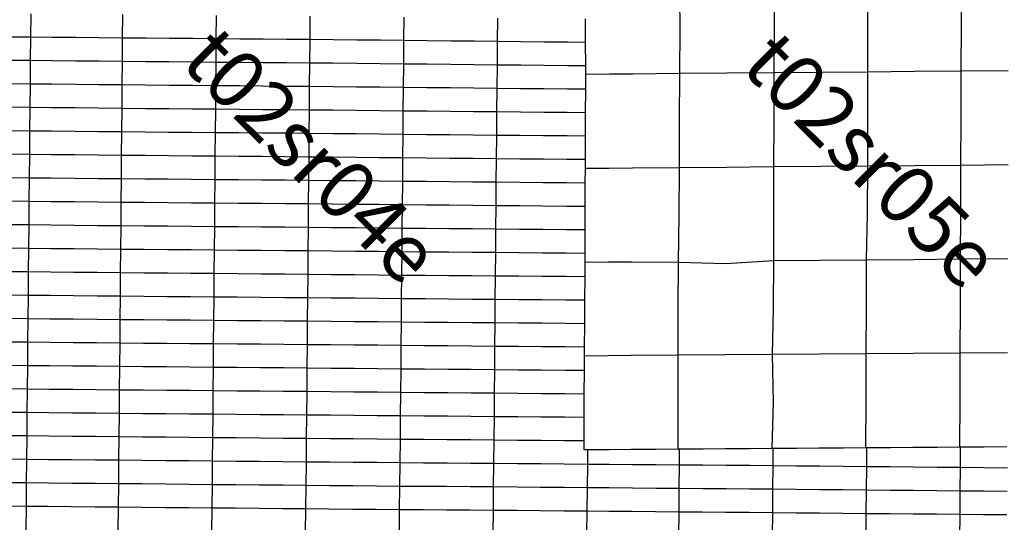
# Model space of a CAD drawing. Units: feet. Extents: x 141627 to 685587, y 1982274 to 4099668.
# Drawn here: x 407145 to 424043, y 3672743 to 3681364 of the extents above; entities that cross this region are included whole.
import ezdxf
from ezdxf.enums import TextEntityAlignment as Align

# ---------------------------------------------------------------- set-up
doc = ezdxf.new("R2010")
doc.units = ezdxf.units.FT
doc.header["$MEASUREMENT"] = 0
for name, color, linetype in [('BRASSCAP', 7, 'Continuous'), ('EDM', 3, 'Continuous'), ('STONE', 10, 'Continuous'), ('TOWNSHIP', 252, 'Continuous')]:
    doc.layers.add(name, color=color, linetype=linetype)
doc.styles.add('PartTP', font='TXT.SHX', dxfattribs={"height": 1000})

msp = doc.modelspace()

# ---------------------------------------------------------------- linework, layer by layer
at = {"layer": 'BRASSCAP'}
for p, q in [((407336.45, 3681062.91), (407340.34, 3681466.94)), ((407336.45, 3681062.91), (407340.34, 3681466.94)), ((408911.11, 3681049.8), (408914.45, 3681451.14)), ((410519.01, 3681035.81), (410522.55, 3681437.87)), ((412127.91, 3681023.11), (412131.4, 3681426.6)), ((413738.19, 3681006.39), (413741.63, 3681407.76)), ((415345.65, 3680989.18), (415349.13, 3681390.92)), ((407336.45, 3681062.91), (406934.35, 3681067.16)), ((407332.58, 3680662.66), (407336.45, 3681062.91)), ((407332.58, 3680662.66), (407336.45, 3681062.91)), ((407704, 3681059.84), (407336.45, 3681062.91)), ((408106.37, 3681056.47), (407704, 3681059.84)), ((408508.74, 3681053.13), (408106.37, 3681056.47)), ((408911.11, 3681049.8), (408508.74, 3681053.13)), ((408907.76, 3680647.54), (408911.11, 3681049.8)), ((409313.08, 3681046.28), (408911.11, 3681049.8)), ((409715.06, 3681042.78), (409313.08, 3681046.28)), ((410117.04, 3681039.29), (409715.06, 3681042.78)), ((410519.01, 3681035.81), (410117.04, 3681039.29)), ((410515.47, 3680632.86), (410519.01, 3681035.81)), ((410921.24, 3681032.61), (410519.01, 3681035.81)), ((411323.46, 3681029.43), (410921.24, 3681032.61)), ((411725.69, 3681026.26), (411323.46, 3681029.43)), ((412127.91, 3681023.11), (411725.69, 3681026.26)), ((412124.42, 3680620.18), (412127.91, 3681023.11)), ((412530.48, 3681018.91), (412127.91, 3681023.11)), ((412933.05, 3681014.72), (412530.48, 3681018.91)), ((413335.62, 3681010.54), (412933.05, 3681014.72)), ((413738.19, 3681006.39), (413335.62, 3681010.54)), ((413734.74, 3680603.47), (413738.19, 3681006.39)), ((414140.05, 3681002.07), (413738.19, 3681006.39)), ((414541.92, 3680997.75), (414140.05, 3681002.07)), ((414943.78, 3680993.46), (414541.92, 3680997.75)), ((415345.65, 3680989.18), (414943.78, 3680993.46)), ((415342.14, 3680586.02), (415345.65, 3680989.18)), ((415747.95, 3680985.3), (415345.65, 3680989.18)), ((416150.25, 3680981.44), (415747.95, 3680985.3)), ((416552.55, 3680977.59), (416150.25, 3680981.44)), ((416857.67, 3680974.69), (416552.55, 3680977.59)), ((407332.58, 3680662.66), (406930.47, 3680666.42)), ((407328.71, 3680260.67), (407332.58, 3680662.66)), ((407328.71, 3680260.67), (407332.58, 3680662.66)), ((407701.81, 3680659.09), (407332.58, 3680662.66)), ((408103.8, 3680655.22), (407701.81, 3680659.09)), ((408505.78, 3680651.37), (408103.8, 3680655.22)), ((408907.76, 3680647.54), (408505.78, 3680651.37)), ((408904.42, 3680245), (408907.76, 3680647.54)), ((409309.69, 3680643.84), (408907.76, 3680647.54)), ((409711.62, 3680640.17), (409309.69, 3680643.84)), ((410113.54, 3680636.5), (409711.62, 3680640.17)), ((410515.47, 3680632.86), (410113.54, 3680636.5)), ((410511.94, 3680231.26), (410515.47, 3680632.86)), ((410917.71, 3680629.67), (410515.47, 3680632.86)), ((411319.94, 3680626.49), (410917.71, 3680629.67)), ((411722.18, 3680623.33), (411319.94, 3680626.49)), ((412124.42, 3680620.18), (411722.18, 3680623.33)), ((412120.93, 3680218.03), (412124.42, 3680620.18)), ((412527, 3680615.98), (412124.42, 3680620.18)), ((412929.58, 3680611.79), (412527, 3680615.98)), ((413332.16, 3680607.62), (412929.58, 3680611.79)), ((413734.74, 3680603.47), (413332.16, 3680607.62)), ((413731.31, 3680201.52), (413734.74, 3680603.47)), ((414136.59, 3680599.08), (413734.74, 3680603.47)), ((414538.44, 3680594.71), (414136.59, 3680599.08)), ((414940.29, 3680590.36), (414538.44, 3680594.71)), ((415342.14, 3680586.02), (414940.29, 3680590.36)), ((415338.65, 3680184.07), (415342.14, 3680586.02)), ((415744.13, 3680582.49), (415342.14, 3680586.02)), ((416146.12, 3680578.98), (415744.13, 3680582.49)), ((416548.11, 3680575.48), (416146.12, 3680578.98)), ((416858.87, 3680572.79), (416548.11, 3680575.48)), ((407328.71, 3680260.67), (406926.59, 3680264.32)), ((407324.82, 3679857.84), (407328.71, 3680260.67)), ((407324.82, 3679857.84), (407328.71, 3680260.67)), ((407698.52, 3680256.97), (407328.71, 3680260.67)), ((408100.49, 3680252.96), (407698.52, 3680256.97)), ((408502.45, 3680248.98), (408100.49, 3680252.96)), ((408904.42, 3680245), (408502.45, 3680248.98)), ((408901.05, 3679841.3), (408904.42, 3680245)), ((409306.3, 3680241.54), (408904.42, 3680245)), ((409708.18, 3680238.1), (409306.3, 3680241.54)), ((410110.06, 3680234.67), (409708.18, 3680238.1)), ((410511.94, 3680231.26), (410110.06, 3680234.67)), ((410508.38, 3679826.98), (410511.94, 3680231.26)), ((410914.19, 3680227.93), (410511.94, 3680231.26)), ((411316.43, 3680224.61), (410914.19, 3680227.93)), ((411718.68, 3680221.31), (411316.43, 3680224.61)), ((412120.93, 3680218.03), (411718.68, 3680221.31)), ((412117.42, 3679813.63), (412120.93, 3680218.03)), ((412523.52, 3680213.88), (412120.93, 3680218.03)), ((412926.12, 3680209.74), (412523.52, 3680213.88)), ((413328.71, 3680205.62), (412926.12, 3680209.74)), ((413731.31, 3680201.52), (413328.71, 3680205.62)), ((413727.86, 3679797.9), (413731.31, 3680201.52)), ((414133.14, 3680197.13), (413731.31, 3680201.52)), ((414534.98, 3680192.76), (414133.14, 3680197.13)), ((414936.81, 3680188.41), (414534.98, 3680192.76)), ((415338.65, 3680184.07), (414936.81, 3680188.41)), ((415335.17, 3679781.81), (415338.65, 3680184.07)), ((415740.38, 3680180.34), (415338.65, 3680184.07)), ((416142.12, 3680176.63), (415740.38, 3680180.34)), ((416543.85, 3680172.93), (416142.12, 3680176.63)), ((416858.04, 3680170.01), (416543.85, 3680172.93)), ((407324.82, 3679857.84), (406922.7, 3679861.45)), ((407320.92, 3679453), (407324.82, 3679857.84)), ((407320.92, 3679453), (407324.82, 3679857.84)), ((407695.22, 3679853.92), (407324.82, 3679857.84)), ((408097.17, 3679849.7), (407695.22, 3679853.92)), ((408499.11, 3679845.49), (408097.17, 3679849.7)), ((408901.05, 3679841.3), (408499.11, 3679845.49)), ((408897.68, 3679438.16), (408901.05, 3679841.3)), ((409302.89, 3679837.69), (408901.05, 3679841.3)), ((409704.72, 3679834.11), (409302.89, 3679837.69)), ((410106.55, 3679830.54), (409704.72, 3679834.11)), ((410508.38, 3679826.98), (410106.55, 3679830.54)), ((410504.86, 3679425.04), (410508.38, 3679826.98)), ((410910.64, 3679823.62), (410508.38, 3679826.98)), ((411312.9, 3679820.27), (410910.64, 3679823.62)), ((411715.16, 3679816.94), (411312.9, 3679820.27)), ((412117.42, 3679813.63), (411715.16, 3679816.94)), ((412113.94, 3679412.27), (412117.42, 3679813.63)), ((412520.03, 3679809.67), (412117.42, 3679813.63)), ((412922.64, 3679805.73), (412520.03, 3679809.67)), ((413325.25, 3679801.81), (412922.64, 3679805.73)), ((413727.86, 3679797.9), (413325.25, 3679801.81)), ((413724.41, 3679396.21), (413727.86, 3679797.9)), ((414129.68, 3679793.85), (413727.86, 3679797.9)), ((414531.51, 3679789.82), (414129.68, 3679793.85)), ((414933.34, 3679785.81), (414531.51, 3679789.82)), ((415335.17, 3679781.81), (414933.34, 3679785.81)), ((415331.71, 3679380.18), (415335.17, 3679781.81)), ((415737.21, 3679778.28), (415335.17, 3679781.81)), ((416139.26, 3679774.77), (415737.21, 3679778.28)), ((416541.31, 3679771.27), (416139.26, 3679774.77)), ((416856.72, 3679768.57), (416541.31, 3679771.27)), ((407320.92, 3679453), (406918.8, 3679456.68)), ((407317.07, 3679051.42), (407320.92, 3679453)), ((407317.07, 3679051.42), (407320.92, 3679453)), ((407692.84, 3679449.48), (407320.92, 3679453)), ((408094.45, 3679445.69), (407692.84, 3679449.48)), ((408496.06, 3679441.91), (408094.45, 3679445.69)), ((408897.68, 3679438.16), (408496.06, 3679441.91)), ((408894.29, 3679036.1), (408897.68, 3679438.16)), ((409299.47, 3679434.85), (408897.68, 3679438.16)), ((409701.27, 3679431.57), (409299.47, 3679434.85)), ((410103.07, 3679428.3), (409701.27, 3679431.57)), ((410504.86, 3679425.04), (410103.07, 3679428.3)), ((410501.34, 3679022.26), (410504.86, 3679425.04)), ((410907.13, 3679421.82), (410504.86, 3679425.04)), ((411309.4, 3679418.62), (410907.13, 3679421.82)), ((411711.67, 3679415.44), (411309.4, 3679418.62)), ((412113.94, 3679412.27), (411711.67, 3679415.44)), ((412110.44, 3679008.67), (412113.94, 3679412.27)), ((412516.56, 3679408.23), (412113.94, 3679412.27)), ((412919.17, 3679404.2), (412516.56, 3679408.23)), ((413321.79, 3679400.2), (412919.17, 3679404.2)), ((413724.41, 3679396.21), (413321.79, 3679400.2)), ((413720.93, 3678992.43), (413724.41, 3679396.21)), ((414126.23, 3679392.18), (413724.41, 3679396.21)), ((414528.06, 3679388.16), (414126.23, 3679392.18)), ((414929.89, 3679384.16), (414528.06, 3679388.16)), ((415331.71, 3679380.18), (414929.89, 3679384.16)), ((415328.25, 3678977.74), (415331.71, 3679380.18)), ((415734.17, 3679376.58), (415331.71, 3679380.18)), ((416136.63, 3679372.99), (415734.17, 3679376.58)), ((416539.08, 3679369.42), (416136.63, 3679372.99)), ((416855.58, 3679366.63), (416539.08, 3679369.42)), ((407317.07, 3679051.42), (406914.93, 3679055)), ((407313.22, 3678648.87), (407317.07, 3679051.42)), ((407313.22, 3678648.87), (407317.07, 3679051.42)), ((407689.09, 3679047.78), (407317.07, 3679051.42)), ((408090.82, 3679043.87), (407689.09, 3679047.78)), ((408492.55, 3679039.98), (408090.82, 3679043.87)), ((408894.29, 3679036.1), (408492.55, 3679039.98)), ((408890.87, 3678633), (408894.29, 3679036.1)), ((409296.05, 3679032.62), (408894.29, 3679036.1)), ((409697.81, 3679029.15), (409296.05, 3679032.62)), ((410099.58, 3679025.69), (409697.81, 3679029.15)), ((410501.34, 3679022.26), (410099.58, 3679025.69)), ((410497.83, 3678619.41), (410501.34, 3679022.26)), ((410903.62, 3679018.84), (410501.34, 3679022.26)), ((411305.89, 3679015.43), (410903.62, 3679018.84)), ((411708.17, 3679012.04), (411305.89, 3679015.43)), ((412110.44, 3679008.67), (411708.17, 3679012.04)), ((412106.97, 3678606.09), (412110.44, 3679008.67)), ((412513.06, 3679004.59), (412110.44, 3679008.67)), ((412915.69, 3679000.52), (412513.06, 3679004.59)), ((413318.31, 3678996.46), (412915.69, 3679000.52)), ((413720.93, 3678992.43), (413318.31, 3678996.46)), ((413717.45, 3678590.16), (413720.93, 3678992.43)), ((414122.76, 3678988.73), (413720.93, 3678992.43)), ((414524.59, 3678985.05), (414122.76, 3678988.73)), ((414926.42, 3678981.39), (414524.59, 3678985.05)), ((415328.25, 3678977.74), (414926.42, 3678981.39)), ((415324.8, 3678575.84), (415328.25, 3678977.74)), ((415730.15, 3678974.22), (415328.25, 3678977.74)), ((416132.05, 3678970.71), (415730.15, 3678974.22)), ((416533.95, 3678967.22), (416132.05, 3678970.71)), ((416854.08, 3678964.45), (416533.95, 3678967.22)), ((407313.22, 3678648.87), (406911.07, 3678652.56)), ((407309.37, 3678246.38), (407313.22, 3678648.87)), ((407309.37, 3678246.38), (407313.22, 3678648.87)), ((407686.57, 3678645.09), (407313.22, 3678648.87)), ((408088, 3678641.04), (407686.57, 3678645.09)), ((408489.43, 3678637.01), (408088, 3678641.04)), ((408890.87, 3678633), (408489.43, 3678637.01)), ((408887.43, 3678230.15), (408890.87, 3678633)), ((409292.61, 3678629.58), (408890.87, 3678633)), ((409694.35, 3678626.17), (409292.61, 3678629.58)), ((410096.09, 3678622.78), (409694.35, 3678626.17)), ((410497.83, 3678619.41), (410096.09, 3678622.78)), ((410494.33, 3678216.29), (410497.83, 3678619.41)), ((410900.11, 3678616.05), (410497.83, 3678619.41)), ((411302.4, 3678612.71), (410900.11, 3678616.05)), ((411704.68, 3678609.39), (411302.4, 3678612.71)), ((412106.97, 3678606.09), (411704.68, 3678609.39)), ((412103.49, 3678204.06), (412106.97, 3678606.09)), ((412509.59, 3678602.08), (412106.97, 3678606.09)), ((412912.21, 3678598.09), (412509.59, 3678602.08)), ((413314.83, 3678594.12), (412912.21, 3678598.09)), ((413717.45, 3678590.16), (413314.83, 3678594.12)), ((413713.98, 3678188.92), (413717.45, 3678590.16)), ((414119.29, 3678586.56), (413717.45, 3678590.16)), ((414521.13, 3678582.97), (414119.29, 3678586.56)), ((414922.97, 3678579.4), (414521.13, 3678582.97)), ((415324.8, 3678575.84), (414922.97, 3678579.4)), ((415321.35, 3678172.91), (415324.8, 3678575.84)), ((415726.95, 3678572.32), (415324.8, 3678575.84)), ((416129.09, 3678568.82), (415726.95, 3678572.32)), ((416531.23, 3678565.33), (416129.09, 3678568.82)), ((416852.13, 3678562.57), (416531.23, 3678565.33)), ((407309.37, 3678246.38), (406907.21, 3678250.06)), ((407305.53, 3677842.91), (407309.37, 3678246.38)), ((407305.53, 3677842.91), (407309.37, 3678246.38)), ((407682.05, 3678242.52), (407309.37, 3678246.38)), ((408083.84, 3678238.38), (407682.05, 3678242.52)), ((408485.64, 3678234.25), (408083.84, 3678238.38)), ((408887.43, 3678230.15), (408485.64, 3678234.25)), ((408883.96, 3677826.6), (408887.43, 3678230.15)), ((409289.15, 3678226.66), (408887.43, 3678230.15)), ((409690.88, 3678223.18), (409289.15, 3678226.66)), ((410092.6, 3678219.73), (409690.88, 3678223.18)), ((410494.33, 3678216.29), (410092.6, 3678219.73)), ((410490.85, 3677813.38), (410494.33, 3678216.29)), ((410896.62, 3678213.21), (410494.33, 3678216.29)), ((411298.91, 3678210.14), (410896.62, 3678213.21)), ((411701.2, 3678207.09), (411298.91, 3678210.14)), ((412103.49, 3678204.06), (411701.2, 3678207.09)), ((412100.01, 3677800.81), (412103.49, 3678204.06)), ((412506.11, 3678200.25), (412103.49, 3678204.06)), ((412908.73, 3678196.45), (412506.11, 3678200.25)), ((413311.36, 3678192.68), (412908.73, 3678196.45)), ((413713.98, 3678188.92), (413311.36, 3678192.68)), ((413710.47, 3677785.19), (413713.98, 3678188.92)), ((414115.82, 3678184.89), (413713.98, 3678188.92)), ((414517.67, 3678180.88), (414115.82, 3678184.89)), ((414919.51, 3678176.89), (414517.67, 3678180.88)), ((415321.35, 3678172.91), (414919.51, 3678176.89)), ((415317.93, 3677771.67), (415321.35, 3678172.91)), ((415723.42, 3678169.49), (415321.35, 3678172.91)), ((416125.5, 3678166.09), (415723.42, 3678169.49)), ((416527.57, 3678162.71), (416125.5, 3678166.09)), ((416850.44, 3678159.99), (416527.57, 3678162.71)), ((407305.53, 3677842.91), (406903.35, 3677846.65)), ((407301.69, 3677439.71), (407305.53, 3677842.91)), ((407301.69, 3677439.71), (407305.53, 3677842.91)), ((407678.14, 3677839.04), (407305.53, 3677842.91)), ((408080.08, 3677834.88), (407678.14, 3677839.04)), ((408482.02, 3677830.73), (408080.08, 3677834.88)), ((408883.96, 3677826.6), (408482.02, 3677830.73)), ((408880.48, 3677424.65), (408883.96, 3677826.6)), ((409285.68, 3677823.27), (408883.96, 3677826.6)), ((409687.4, 3677819.96), (409285.68, 3677823.27)), ((410089.13, 3677816.66), (409687.4, 3677819.96)), ((410490.85, 3677813.38), (410089.13, 3677816.66)), ((410487.38, 3677411.1), (410490.85, 3677813.38)), ((410893.14, 3677810.21), (410490.85, 3677813.38)), ((411295.43, 3677807.06), (410893.14, 3677810.21)), ((411697.72, 3677803.93), (411295.43, 3677807.06)), ((412100.01, 3677800.81), (411697.72, 3677803.93)), ((412096.54, 3677397.88), (412100.01, 3677800.81)), ((412502.62, 3677796.88), (412100.01, 3677800.81)), ((412905.24, 3677792.97), (412502.62, 3677796.88)), ((413307.85, 3677789.07), (412905.24, 3677792.97)), ((413710.47, 3677785.19), (413307.85, 3677789.07)), ((413706.95, 3677382.15), (413710.47, 3677785.19)), ((414112.33, 3677781.79), (413710.47, 3677785.19)), ((414514.2, 3677778.4), (414112.33, 3677781.79)), ((414916.06, 3677775.03), (414514.2, 3677778.4)), ((415317.93, 3677771.67), (414916.06, 3677775.03)), ((415314.5, 3677368.71), (415317.93, 3677771.67)), ((415719.91, 3677768.14), (415317.93, 3677771.67)), ((416121.89, 3677764.62), (415719.91, 3677768.14)), ((416523.87, 3677761.12), (416121.89, 3677764.62)), ((416849.08, 3677758.31), (416523.87, 3677761.12)), ((407301.69, 3677439.71), (406899.49, 3677443.5)), ((407297.87, 3677037), (407301.69, 3677439.71)), ((407297.87, 3677037), (407301.69, 3677439.71)), ((407675, 3677436.13), (407301.69, 3677439.71)), ((408076.83, 3677432.29), (407675, 3677436.13)), ((408478.66, 3677428.46), (408076.83, 3677432.29)), ((408880.48, 3677424.65), (408478.66, 3677428.46)), ((408876.98, 3677021.46), (408880.48, 3677424.65)), ((409282.21, 3677421.24), (408880.48, 3677424.65)), ((409683.93, 3677417.84), (409282.21, 3677421.24)), ((410085.66, 3677414.47), (409683.93, 3677417.84)), ((410487.38, 3677411.1), (410085.66, 3677414.47)), ((410483.92, 3677008.08), (410487.38, 3677411.1)), ((410889.67, 3677407.77), (410487.38, 3677411.1)), ((411291.96, 3677404.46), (410889.67, 3677407.77)), ((411694.25, 3677401.16), (411291.96, 3677404.46)), ((412096.54, 3677397.88), (411694.25, 3677401.16)), ((412093.06, 3676994.35), (412096.54, 3677397.88)), ((412499.14, 3677393.92), (412096.54, 3677397.88)), ((412901.74, 3677389.98), (412499.14, 3677393.92)), ((413304.35, 3677386.06), (412901.74, 3677389.98)), ((413706.95, 3677382.15), (413304.35, 3677386.06)), ((413703.41, 3676977.88), (413706.95, 3677382.15)), ((414108.84, 3677378.77), (413706.95, 3677382.15)), ((414510.73, 3677375.4), (414108.84, 3677378.77)), ((414912.61, 3677372.04), (414510.73, 3677375.4)), ((415314.5, 3677368.71), (414912.61, 3677372.04)), ((415311.1, 3676967.39), (415314.5, 3677368.71)), ((415716.76, 3677365.23), (415314.5, 3677368.71)), ((416119.01, 3677361.77), (415716.76, 3677365.23)), ((416521.27, 3677358.32), (416119.01, 3677361.77)), ((416848.29, 3677355.53), (416521.27, 3677358.32)), ((407297.87, 3677037), (406895.65, 3677040.69)), ((407294.05, 3676635.69), (407297.87, 3677037)), ((407294.05, 3676635.69), (407297.87, 3677037)), ((407671.25, 3677033.31), (407297.87, 3677037)), ((408073.16, 3677029.34), (407671.25, 3677033.31)), ((408475.07, 3677025.39), (408073.16, 3677029.34)), ((408876.98, 3677021.46), (408475.07, 3677025.39)), ((408873.5, 3676620.05), (408876.98, 3677021.46)), ((409278.72, 3677018.09), (408876.98, 3677021.46)), ((409680.45, 3677014.73), (409278.72, 3677018.09)), ((410082.19, 3677011.4), (409680.45, 3677014.73)), ((410483.92, 3677008.08), (410082.19, 3677011.4)), ((410480.46, 3676606.29), (410483.92, 3677008.08)), ((410886.21, 3677004.62), (410483.92, 3677008.08)), ((411288.49, 3677001.18), (410886.21, 3677004.62)), ((411690.78, 3676997.75), (411288.49, 3677001.18)), ((412093.06, 3676994.35), (411690.78, 3676997.75)), ((412089.61, 3676592.77), (412093.06, 3676994.35)), ((412495.65, 3676990.2), (412093.06, 3676994.35)), ((412898.24, 3676986.08), (412495.65, 3676990.2)), ((413300.82, 3676981.97), (412898.24, 3676986.08)), ((413703.41, 3676977.88), (413300.82, 3676981.97)), ((413699.9, 3676577.61), (413703.41, 3676977.88)), ((414105.33, 3676975.23), (413703.41, 3676977.88)), ((414507.25, 3676972.6), (414105.33, 3676975.23)), ((414909.17, 3676969.99), (414507.25, 3676972.6)), ((415311.1, 3676967.39), (414909.17, 3676969.99)), ((415307.67, 3676563.79), (415311.1, 3676967.39)), ((415713.28, 3676964.17), (415311.1, 3676967.39)), ((416115.47, 3676960.96), (415713.28, 3676964.17)), ((416517.65, 3676957.76), (416115.47, 3676960.96)), ((416847.03, 3676955.19), (416517.65, 3676957.76)), ((407294.05, 3676635.69), (406891.82, 3676639.25)), ((407290.24, 3676232.68), (407294.05, 3676635.69)), ((407290.24, 3676232.68), (407294.05, 3676635.69)), ((407667.98, 3676631.96), (407294.05, 3676635.69)), ((408069.82, 3676627.97), (407667.98, 3676631.96)), ((408471.66, 3676624), (408069.82, 3676627.97)), ((408873.5, 3676620.05), (408471.66, 3676624)), ((408869.99, 3676218.41), (408873.5, 3676620.05)), ((409275.24, 3676616.58), (408873.5, 3676620.05)), ((409676.98, 3676613.14), (409275.24, 3676616.58)), ((410078.72, 3676609.7), (409676.98, 3676613.14)), ((410480.46, 3676606.29), (410078.72, 3676609.7)), ((410477.01, 3676204.7), (410480.46, 3676606.29)), ((410882.75, 3676602.88), (410480.46, 3676606.29)), ((411285.04, 3676599.5), (410882.75, 3676602.88)), ((411687.32, 3676596.12), (411285.04, 3676599.5)), ((412089.61, 3676592.77), (411687.32, 3676596.12)), ((412086.18, 3676191.26), (412089.61, 3676592.77)), ((412492.19, 3676588.95), (412089.61, 3676592.77)), ((412894.76, 3676585.15), (412492.19, 3676588.95)), ((413297.33, 3676581.38), (412894.76, 3676585.15)), ((413699.9, 3676577.61), (413297.33, 3676581.38)), ((413696.38, 3676176.24), (413699.9, 3676577.61)), ((414101.84, 3676574.13), (413699.9, 3676577.61)), ((414503.78, 3676570.67), (414101.84, 3676574.13)), ((414905.73, 3676567.22), (414503.78, 3676570.67)), ((415307.67, 3676563.79), (414905.73, 3676567.22)), ((415304.26, 3676162.86), (415307.67, 3676563.79)), ((415710.13, 3676560.78), (415307.67, 3676563.79)), ((416112.58, 3676557.78), (415710.13, 3676560.78)), ((416515.03, 3676554.8), (416112.58, 3676557.78)), ((416845.82, 3676552.36), (416515.03, 3676554.8)), ((407290.24, 3676232.68), (406887.99, 3676236.55)), ((407286.43, 3675830.91), (407290.24, 3676232.68)), ((407286.43, 3675830.91), (407290.24, 3676232.68)), ((407662.68, 3676229.29), (407290.24, 3676232.68)), ((408065.12, 3676225.65), (407662.68, 3676229.29)), ((408467.55, 3676222.02), (408065.12, 3676225.65)), ((408869.99, 3676218.41), (408467.55, 3676222.02)), ((408866.48, 3675816), (408869.99, 3676218.41)), ((409271.75, 3676214.96), (408869.99, 3676218.41)), ((409673.5, 3676211.52), (409271.75, 3676214.96)), ((410075.26, 3676208.1), (409673.5, 3676211.52)), ((410477.01, 3676204.7), (410075.26, 3676208.1)), ((410473.56, 3675802.8), (410477.01, 3676204.7)), ((410879.3, 3676201.31), (410477.01, 3676204.7)), ((411281.59, 3676197.94), (410879.3, 3676201.31)), ((411683.88, 3676194.59), (411281.59, 3676197.94)), ((412086.18, 3676191.26), (411683.88, 3676194.59)), ((412082.74, 3675789.4), (412086.18, 3676191.26)), ((412488.73, 3676187.48), (412086.18, 3676191.26)), ((412891.28, 3676183.71), (412488.73, 3676187.48)), ((413293.83, 3676179.96), (412891.28, 3676183.71)), ((413696.38, 3676176.24), (413293.83, 3676179.96)), ((413692.85, 3675775.34), (413696.38, 3676176.24)), ((414098.35, 3676172.87), (413696.38, 3676176.24)), ((414500.32, 3676169.51), (414098.35, 3676172.87)), ((414902.29, 3676166.18), (414500.32, 3676169.51)), ((415304.26, 3676162.86), (414902.29, 3676166.18)), ((415300.86, 3675761.3), (415304.26, 3676162.86)), ((415706.12, 3676159.57), (415304.26, 3676162.86)), ((416107.97, 3676156.3), (415706.12, 3676159.57)), ((416509.83, 3676153.05), (416107.97, 3676156.3)), ((416842.38, 3676150.37), (416509.83, 3676153.05)), ((407286.43, 3675830.91), (406884.16, 3675835.05)), ((407282.62, 3675429.55), (407286.43, 3675830.91)), ((407282.62, 3675429.55), (407286.43, 3675830.91)), ((407660.64, 3675827.36), (407286.43, 3675830.91)), ((408062.59, 3675823.55), (407660.64, 3675827.36)), ((408464.54, 3675819.77), (408062.59, 3675823.55)), ((408866.48, 3675816), (408464.54, 3675819.77)), ((408862.97, 3675415.3), (408866.48, 3675816)), ((409268.25, 3675812.68), (408866.48, 3675816)), ((409670.02, 3675809.37), (409268.25, 3675812.68)), ((410071.79, 3675806.08), (409670.02, 3675809.37)), ((410473.56, 3675802.8), (410071.79, 3675806.08)), ((410470.11, 3675400.84), (410473.56, 3675802.8)), ((410875.85, 3675799.43), (410473.56, 3675802.8)), ((411278.15, 3675796.07), (410875.85, 3675799.43)), ((411680.44, 3675792.72), (411278.15, 3675796.07)), ((412082.74, 3675789.4), (411680.44, 3675792.72)), ((412079.3, 3675387.19), (412082.74, 3675789.4)), ((412485.27, 3675785.86), (412082.74, 3675789.4)), ((412887.8, 3675782.34), (412485.27, 3675785.86)), ((413290.32, 3675778.83), (412887.8, 3675782.34)), ((413692.85, 3675775.34), (413290.32, 3675778.83)), ((413689.31, 3675372.42), (413692.85, 3675775.34)), ((414094.85, 3675771.81), (413692.85, 3675775.34)), ((414496.85, 3675768.29), (414094.85, 3675771.81)), ((414898.86, 3675764.79), (414496.85, 3675768.29)), ((415300.86, 3675761.3), (414898.86, 3675764.79)), ((415297.45, 3675357.93), (415300.86, 3675761.3)), ((415702.66, 3675757.87), (415300.86, 3675761.3)), ((416104.45, 3675754.47), (415702.66, 3675757.87)), ((416506.25, 3675751.08), (416104.45, 3675754.47)), ((416837.36, 3675748.28), (416506.25, 3675751.08)), ((407282.62, 3675429.55), (406880.34, 3675433.53)), ((407278.81, 3675027.58), (407282.62, 3675429.55)), ((407278.81, 3675027.58), (407282.62, 3675429.55)), ((407656.6, 3675426.16), (407282.62, 3675429.55)), ((408058.72, 3675422.52), (407656.6, 3675426.16)), ((408460.85, 3675418.9), (408058.72, 3675422.52)), ((408862.97, 3675415.3), (408460.85, 3675418.9)), ((408859.43, 3675012.06), (408862.97, 3675415.3)), ((409264.76, 3675411.66), (408862.97, 3675415.3)), ((409666.54, 3675408.03), (409264.76, 3675411.66)), ((410068.33, 3675404.43), (409666.54, 3675408.03)), ((410470.11, 3675400.84), (410068.33, 3675404.43)), ((410466.66, 3674997.87), (410470.11, 3675400.84)), ((410872.41, 3675397.4), (410470.11, 3675400.84)), ((411274.71, 3675393.98), (410872.41, 3675397.4)), ((411677, 3675390.58), (411274.71, 3675393.98)), ((412079.3, 3675387.19), (411677, 3675390.58)), ((412075.87, 3674984.73), (412079.3, 3675387.19)), ((412481.81, 3675383.47), (412079.3, 3675387.19)), ((412884.31, 3675379.77), (412481.81, 3675383.47)), ((413286.81, 3675376.09), (412884.31, 3675379.77)), ((413689.31, 3675372.42), (413286.81, 3675376.09)), ((413685.77, 3674969.52), (413689.31, 3675372.42)), ((414091.35, 3675368.77), (413689.31, 3675372.42)), ((414493.38, 3675365.14), (414091.35, 3675368.77)), ((414895.42, 3675361.53), (414493.38, 3675365.14)), ((415297.45, 3675357.93), (414895.42, 3675361.53)), ((415294.06, 3674955.83), (415297.45, 3675357.93)), ((415699.51, 3675354.67), (415297.45, 3675357.93)), ((416101.57, 3675351.42), (415699.51, 3675354.67)), ((416503.63, 3675348.2), (416101.57, 3675351.42)), ((416835.13, 3675345.54), (416503.63, 3675348.2)), ((407278.81, 3675027.58), (406876.52, 3675031.49)), ((407274.97, 3674624.04), (407278.81, 3675027.58)), ((407274.97, 3674624.04), (407278.81, 3675027.58)), ((407652.38, 3675023.88), (407278.81, 3675027.58)), ((408054.73, 3675019.93), (407652.38, 3675023.88)), ((408457.08, 3675015.99), (408054.73, 3675019.93)), ((408859.43, 3675012.06), (408457.08, 3675015.99)), ((408855.91, 3674609.75), (408859.43, 3675012.06)), ((409261.24, 3675008.49), (408859.43, 3675012.06)), ((409663.04, 3675004.93), (409261.24, 3675008.49)), ((410064.85, 3675001.39), (409663.04, 3675004.93)), ((410466.66, 3674997.87), (410064.85, 3675001.39)), ((410463.21, 3674596.28), (410466.66, 3674997.87)), ((410868.96, 3674994.56), (410466.66, 3674997.87)), ((411271.26, 3674991.27), (410868.96, 3674994.56)), ((411673.57, 3674987.99), (411271.26, 3674991.27)), ((412075.87, 3674984.73), (411673.57, 3674987.99)), ((412072.44, 3674582.17), (412075.87, 3674984.73)), ((412478.34, 3674980.9), (412075.87, 3674984.73)), ((412880.82, 3674977.09), (412478.34, 3674980.9)), ((413283.29, 3674973.3), (412880.82, 3674977.09)), ((413685.77, 3674969.52), (413283.29, 3674973.3)), ((413682.24, 3674568.31), (413685.77, 3674969.52)), ((414087.84, 3674966.08), (413685.77, 3674969.52)), ((414489.92, 3674962.64), (414087.84, 3674966.08)), ((414891.99, 3674959.23), (414489.92, 3674962.64)), ((415294.06, 3674955.83), (414891.99, 3674959.23)), ((415290.68, 3674553.93), (415294.06, 3674955.83)), ((415695.77, 3674952.57), (415294.06, 3674955.83)), ((416097.48, 3674949.32), (415695.77, 3674952.57)), ((416499.2, 3674946.09), (416097.48, 3674949.32)), ((416834.86, 3674943.4), (416499.2, 3674946.09)), ((407274.97, 3674624.04), (406872.68, 3674628.1)), ((407271.16, 3674223.75), (407274.97, 3674624.04)), ((407271.16, 3674223.75), (407274.97, 3674624.04)), ((407648.93, 3674620.64), (407274.97, 3674624.04)), ((408051.25, 3674616.99), (407648.93, 3674620.64)), ((408453.58, 3674613.36), (408051.25, 3674616.99)), ((408855.91, 3674609.75), (408453.58, 3674613.36)), ((408852.41, 3674208.89), (408855.91, 3674609.75)), ((409257.73, 3674606.36), (408855.91, 3674609.75)), ((409659.56, 3674602.98), (409257.73, 3674606.36)), ((410061.38, 3674599.62), (409659.56, 3674602.98)), ((410463.21, 3674596.28), (410061.38, 3674599.62)), ((410459.75, 3674194.19), (410463.21, 3674596.28)), ((410865.52, 3674592.73), (410463.21, 3674596.28)), ((411267.82, 3674589.19), (410865.52, 3674592.73)), ((411670.13, 3674585.67), (411267.82, 3674589.19)), ((412072.44, 3674582.17), (411670.13, 3674585.67)), ((412069.01, 3674179.76), (412072.44, 3674582.17)), ((412474.89, 3674578.68), (412072.44, 3674582.17)), ((412877.34, 3674575.2), (412474.89, 3674578.68)), ((413279.79, 3674571.75), (412877.34, 3674575.2)), ((413682.24, 3674568.31), (413279.79, 3674571.75)), ((413678.71, 3674165.58), (413682.24, 3674568.31)), ((414084.35, 3674564.69), (413682.24, 3674568.31)), ((414486.46, 3674561.08), (414084.35, 3674564.69)), ((414888.57, 3674557.5), (414486.46, 3674561.08)), ((415290.68, 3674553.93), (414888.57, 3674557.5)), ((415287.29, 3674151.71), (415290.68, 3674553.93)), ((415692.91, 3674550.62), (415290.68, 3674553.93)), ((416095.13, 3674547.32), (415692.91, 3674550.62)), ((416497.36, 3674544.04), (416095.13, 3674547.32)), ((416833.41, 3674541.32), (416497.36, 3674544.04)), ((407271.16, 3674223.75), (406868.86, 3674227.53)), ((407271.16, 3674223.75), (406868.86, 3674227.53)), ((407267.29, 3673820.76), (407271.16, 3674223.75)), ((407267.29, 3673820.76), (407271.16, 3674223.75)), ((407645.03, 3674220.21), (407271.16, 3674223.75)), ((407645.03, 3674220.21), (407271.16, 3674223.75)), ((408047.49, 3674216.43), (407645.03, 3674220.21)), ((408047.49, 3674216.43), (407645.03, 3674220.21)), ((408449.95, 3674212.65), (408047.49, 3674216.43)), ((408449.95, 3674212.65), (408047.49, 3674216.43)), ((408852.41, 3674208.89), (408449.95, 3674212.65)), ((408852.41, 3674208.89), (408449.95, 3674212.65)), ((408848.2, 3673806.63), (408852.41, 3674208.89)), ((409254.24, 3674205.19), (408852.41, 3674208.89)), ((409254.24, 3674205.19), (408852.41, 3674208.89)), ((409656.08, 3674201.51), (409254.24, 3674205.19)), ((409656.08, 3674201.51), (409254.24, 3674205.19)), ((410057.91, 3674197.84), (409656.08, 3674201.51)), ((410057.91, 3674197.84), (409656.08, 3674201.51)), ((410459.75, 3674194.19), (410057.91, 3674197.84)), ((410459.75, 3674194.19), (410057.91, 3674197.84)), ((410455.63, 3673791.61), (410459.75, 3674194.19)), ((410862.07, 3674190.55), (410459.75, 3674194.19)), ((410862.07, 3674190.55), (410459.75, 3674194.19)), ((411264.38, 3674186.94), (410862.07, 3674190.55)), ((411264.38, 3674186.94), (410862.07, 3674190.55)), ((411666.7, 3674183.34), (411264.38, 3674186.94)), ((411666.7, 3674183.34), (411264.38, 3674186.94)), ((412069.01, 3674179.76), (411666.7, 3674183.34)), ((412069.01, 3674179.76), (411666.7, 3674183.34)), ((412064.81, 3673777.46), (412069.01, 3674179.76)), ((412471.44, 3674176.19), (412069.01, 3674179.76)), ((412471.44, 3674176.19), (412069.01, 3674179.76)), ((412873.86, 3674172.64), (412471.44, 3674176.19)), ((412873.86, 3674172.64), (412471.44, 3674176.19)), ((413276.28, 3674169.1), (412873.86, 3674172.64)), ((413276.28, 3674169.1), (412873.86, 3674172.64)), ((413678.71, 3674165.58), (413276.28, 3674169.1)), ((413678.71, 3674165.58), (413276.28, 3674169.1)), ((413674.32, 3673762.98), (413678.71, 3674165.58)), ((414080.85, 3674162.09), (413678.71, 3674165.58)), ((414080.85, 3674162.09), (413678.71, 3674165.58)), ((414483, 3674158.61), (414080.85, 3674162.09)), ((414483, 3674158.61), (414080.85, 3674162.09)), ((414885.15, 3674155.16), (414483, 3674158.61)), ((414885.15, 3674155.16), (414483, 3674158.61)), ((415287.29, 3674151.71), (414885.15, 3674155.16)), ((415287.29, 3674151.71), (414885.15, 3674155.16)), ((415283, 3673751.36), (415287.29, 3674151.71)), ((415689.61, 3674148.28), (415287.29, 3674151.71)), ((415689.61, 3674148.28), (415287.29, 3674151.71)), ((416091.92, 3674144.87), (415689.61, 3674148.28)), ((416091.92, 3674144.87), (415689.61, 3674148.28)), ((416494.24, 3674141.47), (416091.92, 3674144.87)), ((416494.24, 3674141.47), (416091.92, 3674144.87)), ((416831.16, 3674138.63), (416494.24, 3674141.47)), ((416831.16, 3674138.63), (416494.24, 3674141.47)), ((416895.46, 3673985.91), (416830.29, 3673985.51)), ((416895.46, 3673985.91), (416830.29, 3673985.51)), ((416893.02, 3673736.53), (416895.46, 3673985.91)), ((416893.02, 3673736.53), (416895.46, 3673985.91)), ((417236.61, 3673988), (416895.46, 3673985.91)), ((417236.61, 3673988), (416895.46, 3673985.91)), ((417263.99, 3673988.17), (417236.61, 3673988)), ((417263.99, 3673988.17), (417236.61, 3673988)), ((417639.25, 3673990.49), (417263.99, 3673988.17)), ((417639.25, 3673990.49), (417263.99, 3673988.17)), ((417666.08, 3673990.65), (417639.25, 3673990.49)), ((417666.08, 3673990.65), (417639.25, 3673990.49)), ((418068.17, 3673993.16), (417666.08, 3673990.65)), ((418068.17, 3673993.16), (417666.08, 3673990.65)), ((418444.53, 3673995.52), (418068.17, 3673993.16)), ((418444.53, 3673995.52), (418068.17, 3673993.16)), ((418470.26, 3673995.68), (418444.53, 3673995.52)), ((418470.26, 3673995.68), (418444.53, 3673995.52)), ((418467.99, 3673723.22), (418470.26, 3673995.68)), ((418871.85, 3673998.21), (418470.26, 3673995.68)), ((418871.85, 3673998.21), (418470.26, 3673995.68)), ((419250.4, 3674000.61), (418871.85, 3673998.21)), ((419250.4, 3674000.61), (418871.85, 3673998.21)), ((419273.43, 3674000.75), (419250.4, 3674000.61)), ((419273.43, 3674000.75), (419250.4, 3674000.61)), ((419675.02, 3674003.78), (419273.43, 3674000.75)), ((419675.02, 3674003.78), (419273.43, 3674000.75)), ((420056.28, 3674006.67), (419675.02, 3674003.78)), ((420056.28, 3674006.67), (419675.02, 3674003.78)), ((420076.59, 3674006.83), (420056.28, 3674006.67)), ((420076.59, 3674006.83), (420056.28, 3674006.67)), ((420074.27, 3673712.23), (420076.59, 3674006.83)), ((420478.35, 3674009.89), (420076.59, 3674006.83)), ((420478.35, 3674009.89), (420076.59, 3674006.83)), ((420861.92, 3674012.84), (420478.35, 3674009.89)), ((420861.92, 3674012.84), (420478.35, 3674009.89)), ((420880.12, 3674012.98), (420861.92, 3674012.84)), ((420880.12, 3674012.98), (420861.92, 3674012.84)), ((421282.09, 3674016.08), (420880.12, 3674012.98)), ((421282.09, 3674016.08), (420880.12, 3674012.98)), ((421667.57, 3674019.07), (421282.09, 3674016.08)), ((421667.57, 3674019.07), (421282.09, 3674016.08)), ((421684.06, 3674019.2), (421667.57, 3674019.07)), ((421684.06, 3674019.2), (421667.57, 3674019.07)), ((421681.35, 3673696.47), (421684.06, 3674019.2)), ((422086.98, 3674022.34), (421684.06, 3674019.2)), ((422086.98, 3674022.34), (421684.06, 3674019.2)), ((422474.6, 3674025.38), (422086.98, 3674022.34)), ((422474.6, 3674025.38), (422086.98, 3674022.34)), ((422489.9, 3674025.5), (422474.6, 3674025.38)), ((422489.9, 3674025.5), (422474.6, 3674025.38)), ((422891.73, 3674028.67), (422489.9, 3674025.5)), ((422891.73, 3674028.67), (422489.9, 3674025.5)), ((423281.29, 3674031.76), (422891.73, 3674028.67)), ((423281.29, 3674031.76), (422891.73, 3674028.67)), ((423293.56, 3674031.85), (423281.29, 3674031.76)), ((423293.56, 3674031.85), (423281.29, 3674031.76)), ((423290.59, 3673680.46), (423293.56, 3674031.85)), ((423695.64, 3674034.82), (423293.56, 3674031.85)), ((423695.64, 3674034.82), (423293.56, 3674031.85)), ((424088.07, 3674037.73), (423695.64, 3674034.82)), ((424088.07, 3674037.73), (423695.64, 3674034.82)), ((407267.29, 3673820.76), (406864.86, 3673824.11)), ((407263.38, 3673418.23), (407267.29, 3673820.76)), ((407263.38, 3673418.23), (407267.29, 3673820.76)), ((407641.39, 3673817.4), (407267.29, 3673820.76)), ((408043.66, 3673813.79), (407641.39, 3673817.4)), ((408445.93, 3673810.2), (408043.66, 3673813.79)), ((408848.2, 3673806.63), (408445.93, 3673810.2)), ((408844.02, 3673404.3), (408848.2, 3673806.63)), ((409250.06, 3673802.85), (408848.2, 3673806.63)), ((409651.92, 3673799.09), (409250.06, 3673802.85)), ((410053.77, 3673795.34), (409651.92, 3673799.09)), ((410455.63, 3673791.61), (410053.77, 3673795.34)), ((410451.53, 3673388.71), (410455.63, 3673791.61)), ((410857.93, 3673788.05), (410455.63, 3673791.61)), ((411260.22, 3673784.5), (410857.93, 3673788.05)), ((411662.52, 3673780.97), (411260.22, 3673784.5)), ((412064.81, 3673777.46), (411662.52, 3673780.97)), ((412060.6, 3673374.43), (412064.81, 3673777.46)), ((412467.19, 3673773.82), (412064.81, 3673777.46)), ((412869.57, 3673770.19), (412467.19, 3673773.82)), ((413271.94, 3673766.58), (412869.57, 3673770.19)), ((413674.32, 3673762.98), (413271.94, 3673766.58)), ((413669.95, 3673360.07), (413674.32, 3673762.98)), ((414076.49, 3673760.05), (413674.32, 3673762.98)), ((414478.66, 3673757.14), (414076.49, 3673760.05)), ((414880.83, 3673754.24), (414478.66, 3673757.14)), ((415283, 3673751.36), (414880.83, 3673754.24)), ((415278.62, 3673349.75), (415283, 3673751.36)), ((415685.51, 3673747.62), (415283, 3673751.36)), ((416088.01, 3673743.91), (415685.51, 3673747.62)), ((416490.52, 3673740.22), (416088.01, 3673743.91)), ((416893.02, 3673736.53), (416490.52, 3673740.22)), ((416888.87, 3673334.8), (416893.02, 3673736.53)), ((416888.87, 3673334.8), (416893.02, 3673736.53)), ((417262.05, 3673733.42), (416893.02, 3673736.53)), ((417664.03, 3673730), (417262.05, 3673733.42)), ((418066.01, 3673726.6), (417664.03, 3673730)), ((418467.99, 3673723.22), (418066.01, 3673726.6)), ((418464.48, 3673321.21), (418467.99, 3673723.22)), ((418869.56, 3673720.45), (418467.99, 3673723.22)), ((419271.13, 3673717.69), (418869.56, 3673720.45)), ((419672.7, 3673714.95), (419271.13, 3673717.69)), ((420074.27, 3673712.23), (419672.7, 3673714.95)), ((420071.07, 3673309.51), (420074.27, 3673712.23)), ((420476.04, 3673708.27), (420074.27, 3673712.23)), ((420877.81, 3673704.32), (420476.04, 3673708.27)), ((421279.58, 3673700.39), (420877.81, 3673704.32)), ((421681.35, 3673696.47), (421279.58, 3673700.39)), ((421677.82, 3673293.7), (421681.35, 3673696.47)), ((422083.66, 3673692.44), (421681.35, 3673696.47)), ((422485.97, 3673688.43), (422083.66, 3673692.44)), ((422888.29, 3673684.43), (422485.97, 3673688.43)), ((423290.59, 3673680.46), (422888.29, 3673684.43)), ((423287.21, 3673278.56), (423290.59, 3673680.46)), ((423692.64, 3673676.87), (423290.59, 3673680.46)), ((424094.68, 3673673.29), (423692.64, 3673676.87)), ((407263.38, 3673418.23), (406860.86, 3673421.69)), ((407259.45, 3673015.77), (407263.38, 3673418.23)), ((407259.45, 3673015.77), (407263.38, 3673418.23)), ((407637.89, 3673414.9), (407263.38, 3673418.23)), ((408039.93, 3673411.35), (407637.89, 3673414.9)), ((408441.98, 3673407.81), (408039.93, 3673411.35)), ((408844.02, 3673404.3), (408441.98, 3673407.81)), ((408839.86, 3673001.61), (408844.02, 3673404.3)), ((409245.9, 3673400.38), (408844.02, 3673404.3)), ((409647.78, 3673396.47), (409245.9, 3673400.38)), ((410049.65, 3673392.58), (409647.78, 3673396.47)), ((410451.53, 3673388.71), (410049.65, 3673392.58)), ((410447.41, 3672986.52), (410451.53, 3673388.71)), ((410853.79, 3673385.11), (410451.53, 3673388.71)), ((411256.06, 3673381.54), (410853.79, 3673385.11)), ((411658.33, 3673377.98), (411256.06, 3673381.54)), ((412060.6, 3673374.43), (411658.33, 3673377.98)), ((412056.38, 3672972.17), (412060.6, 3673374.43)), ((412462.93, 3673370.82), (412060.6, 3673374.43)), ((412865.27, 3673367.22), (412462.93, 3673370.82)), ((413267.61, 3673363.63), (412865.27, 3673367.22)), ((413669.95, 3673360.07), (413267.61, 3673363.63)), ((413665.63, 3672958.09), (413669.95, 3673360.07)), ((414072.11, 3673357.46), (413669.95, 3673360.07)), ((414474.28, 3673354.87), (414072.11, 3673357.46)), ((414876.45, 3673352.3), (414474.28, 3673354.87)), ((415278.62, 3673349.75), (414876.45, 3673352.3)), ((415274.18, 3672947.57), (415278.62, 3673349.75)), ((415681.18, 3673345.99), (415278.62, 3673349.75)), ((416083.74, 3673342.24), (415681.18, 3673345.99)), ((416486.31, 3673338.51), (416083.74, 3673342.24)), ((416888.87, 3673334.8), (416486.31, 3673338.51)), ((416884.73, 3672932.83), (416888.87, 3673334.8)), ((416884.73, 3672932.83), (416888.87, 3673334.8)), ((417258.66, 3673331.6), (416888.87, 3673334.8)), ((417660.6, 3673328.12), (417258.66, 3673331.6)), ((418062.54, 3673324.66), (417660.6, 3673328.12)), ((418464.48, 3673321.21), (418062.54, 3673324.66)), ((418460.94, 3672919.13), (418464.48, 3673321.21)), ((418866.13, 3673318.26), (418464.48, 3673321.21)), ((419267.77, 3673315.33), (418866.13, 3673318.26)), ((419669.42, 3673312.41), (419267.77, 3673315.33)), ((420071.07, 3673309.51), (419669.42, 3673312.41)), ((420067.93, 3672906.39), (420071.07, 3673309.51)), ((420472.76, 3673305.54), (420071.07, 3673309.51)), ((420874.44, 3673301.57), (420472.76, 3673305.54)), ((421276.13, 3673297.63), (420874.44, 3673301.57)), ((421677.82, 3673293.7), (421276.13, 3673297.63)), ((421674.16, 3672890.32), (421677.82, 3673293.7)), ((422080.17, 3673289.89), (421677.82, 3673293.7)), ((422482.51, 3673286.1), (422080.17, 3673289.89)), ((422884.86, 3673282.32), (422482.51, 3673286.1)), ((423287.21, 3673278.56), (422884.86, 3673282.32)), ((423283.87, 3672876.62), (423287.21, 3673278.56)), ((423689.26, 3673275.07), (423287.21, 3673278.56)), ((424091.32, 3673271.58), (423689.26, 3673275.07)), ((407259.45, 3673015.77), (406856.84, 3673019.32)), ((407255.5, 3672613.16), (407259.45, 3673015.77)), ((407255.5, 3672613.16), (407259.45, 3673015.77)), ((407633.28, 3673012.39), (407259.45, 3673015.77)), ((408035.48, 3673008.78), (407633.28, 3673012.39)), ((408437.67, 3673005.19), (408035.48, 3673008.78)), ((408839.86, 3673001.61), (408437.67, 3673005.19)), ((408835.71, 3672598.95), (408839.86, 3673001.61)), ((409241.75, 3672997.81), (408839.86, 3673001.61)), ((409643.64, 3672994.03), (409241.75, 3672997.81)), ((410045.52, 3672990.27), (409643.64, 3672994.03)), ((410447.41, 3672986.52), (410045.52, 3672990.27)), ((410443.25, 3672584.31), (410447.41, 3672986.52)), ((410849.65, 3672982.91), (410447.41, 3672986.52)), ((411251.89, 3672979.31), (410849.65, 3672982.91)), ((411654.14, 3672975.73), (411251.89, 3672979.31)), ((412056.38, 3672972.17), (411654.14, 3672975.73)), ((412052.18, 3672569.86), (412056.38, 3672972.17)), ((412458.69, 3672968.62), (412056.38, 3672972.17)), ((412861.01, 3672965.1), (412458.69, 3672968.62)), ((413263.32, 3672961.59), (412861.01, 3672965.1)), ((413665.63, 3672958.09), (413263.32, 3672961.59)), ((413661.36, 3672556.11), (413665.63, 3672958.09)), ((414067.77, 3672955.44), (413665.63, 3672958.09)), ((414469.9, 3672952.8), (414067.77, 3672955.44)), ((414872.04, 3672950.18), (414469.9, 3672952.8)), ((415274.18, 3672947.57), (414872.04, 3672950.18)), ((415269.71, 3672545.94), (415274.18, 3672947.57)), ((415676.82, 3672943.86), (415274.18, 3672947.57)), ((416079.45, 3672940.17), (415676.82, 3672943.86)), ((416482.09, 3672936.49), (416079.45, 3672940.17)), ((416884.73, 3672932.83), (416482.09, 3672936.49)), ((416880.62, 3672531.37), (416884.73, 3672932.83)), ((416880.62, 3672531.37), (416884.73, 3672932.83)), ((417254.81, 3672929.59), (416884.73, 3672932.83)), ((417656.86, 3672926.08), (417254.81, 3672929.59)), ((418058.9, 3672922.6), (417656.86, 3672926.08)), ((418460.94, 3672919.13), (418058.9, 3672922.6)), ((418457.44, 3672517.64), (418460.94, 3672919.13)), ((418862.69, 3672915.92), (418460.94, 3672919.13)), ((419264.44, 3672912.73), (418862.69, 3672915.92)), ((419666.19, 3672909.55), (419264.44, 3672912.73)), ((420067.93, 3672906.39), (419666.19, 3672909.55)), ((420064.88, 3672505.03), (420067.93, 3672906.39)), ((420469.49, 3672902.35), (420067.93, 3672906.39)), ((420871.05, 3672898.32), (420469.49, 3672902.35)), ((421272.6, 3672894.31), (420871.05, 3672898.32)), ((421674.16, 3672890.32), (421272.6, 3672894.31)), ((421671.48, 3672490.56), (421674.16, 3672890.32)), ((422076.59, 3672886.87), (421674.16, 3672890.32)), ((422479.02, 3672883.44), (422076.59, 3672886.87)), ((422881.44, 3672880.02), (422479.02, 3672883.44)), ((423283.87, 3672876.62), (422881.44, 3672880.02)), ((423280.58, 3672475.55), (423283.87, 3672876.62)), ((423685.91, 3672873.2), (423283.87, 3672876.62)), ((424087.95, 3672869.8), (423685.91, 3672873.2))]:
    msp.add_line(p, q, dxfattribs=at)
at = {"layer": 'EDM'}
for p, q in [((416856.73, 3681227.49), (416856.21, 3681377.11)), ((416856.73, 3681227.49), (416856.21, 3681377.11)), ((416857.67, 3680974.69), (416856.73, 3681227.49)), ((416857.67, 3680974.69), (416856.73, 3681227.49)), ((416858.87, 3680572.79), (416857.67, 3680974.69)), ((416858.87, 3680572.79), (416857.67, 3680974.69)), ((416859.52, 3680424.87), (416858.87, 3680572.79)), ((416859.52, 3680424.87), (416858.87, 3680572.79)), ((416858.04, 3680170.01), (416859.52, 3680424.87)), ((416858.04, 3680170.01), (416859.52, 3680424.87)), ((416856.72, 3679768.57), (416858.04, 3680170.01)), ((416856.72, 3679768.57), (416858.04, 3680170.01)), ((416856.56, 3679619.15), (416856.72, 3679768.57)), ((416856.56, 3679619.15), (416856.72, 3679768.57)), ((416855.58, 3679366.63), (416856.56, 3679619.15)), ((416855.58, 3679366.63), (416856.56, 3679619.15)), ((416854.08, 3678964.45), (416855.58, 3679366.63)), ((416854.08, 3678964.45), (416855.58, 3679366.63)), ((416852.57, 3678811.7), (416854.08, 3678964.45)), ((416852.57, 3678811.7), (416854.08, 3678964.45)), ((416852.13, 3678562.57), (416852.57, 3678811.7)), ((416852.13, 3678562.57), (416852.57, 3678811.7)), ((416850.44, 3678159.99), (416852.13, 3678562.57)), ((416850.44, 3678159.99), (416852.13, 3678562.57)), ((416849.81, 3678004.78), (416850.44, 3678159.99)), ((416849.81, 3678004.78), (416850.44, 3678159.99)), ((416849.08, 3677758.31), (416849.81, 3678004.78)), ((416849.08, 3677758.31), (416849.81, 3678004.78)), ((416848.29, 3677355.53), (416849.08, 3677758.31)), ((416848.29, 3677355.53), (416849.08, 3677758.31)), ((416847.03, 3676955.19), (416847.74, 3677197.86)), ((416847.03, 3676955.19), (416847.74, 3677197.86)), ((416847.74, 3677197.86), (416848.29, 3677355.53)), ((416847.74, 3677197.86), (416848.29, 3677355.53)), ((416845.82, 3676552.36), (416847.03, 3676955.19)), ((416845.82, 3676552.36), (416847.03, 3676955.19)), ((416845.37, 3676392.85), (416845.82, 3676552.36)), ((416845.37, 3676392.85), (416845.82, 3676552.36)), ((416842.38, 3676150.37), (416845.37, 3676392.85)), ((416842.38, 3676150.37), (416845.37, 3676392.85)), ((416837.36, 3675748.28), (416842.38, 3676150.37)), ((416837.36, 3675748.28), (416842.38, 3676150.37)), ((416835.28, 3675595.14), (416837.36, 3675748.28)), ((416835.28, 3675595.14), (416837.36, 3675748.28)), ((416835.13, 3675345.54), (416835.28, 3675595.14)), ((416835.13, 3675345.54), (416835.28, 3675595.14)), ((416834.86, 3674943.4), (416835.13, 3675345.54)), ((416834.86, 3674943.4), (416835.13, 3675345.54)), ((416834.78, 3674791.65), (416834.86, 3674943.4)), ((416834.78, 3674791.65), (416834.86, 3674943.4)), ((416833.41, 3674541.32), (416834.78, 3674791.65)), ((416833.41, 3674541.32), (416834.78, 3674791.65)), ((416831.16, 3674138.63), (416833.41, 3674541.32)), ((416831.16, 3674138.63), (416833.41, 3674541.32)), ((416830.29, 3673985.51), (416831.16, 3674138.63)), ((416830.29, 3673985.51), (416831.16, 3674138.63))]:
    msp.add_line(p, q, dxfattribs=at)
at = {"layer": 'STONE'}
for p, q in [((423307.41, 3681288.5), (423310.07, 3682094.86)), ((418481.84, 3681209.69), (418467.82, 3682049.79)), ((420098.18, 3681261), (420102.4, 3682066.17)), ((421698.9, 3681272.31), (421698.65, 3682078.29)), ((420095.89, 3680454.02), (420098.18, 3681261)), ((421700.66, 3680466.18), (421698.9, 3681272.31)), ((423304.73, 3680480.36), (423307.41, 3681288.5)), ((418471.76, 3680440.39), (418481.84, 3681209.69)), ((417264.18, 3680428.8), (416859.52, 3680424.87)), ((417666.83, 3680432.72), (417264.18, 3680428.8)), ((418471.76, 3680440.39), (417666.83, 3680432.72)), ((418468.72, 3679631.72), (418471.76, 3680440.39)), ((419278.47, 3680447.05), (418471.76, 3680440.39)), ((420095.89, 3680454.02), (419278.47, 3680447.05)), ((420093.54, 3679648.35), (420095.89, 3680454.02)), ((420898.89, 3680458.85), (420095.89, 3680454.02)), ((421700.66, 3680466.18), (420898.89, 3680458.85)), ((421699.07, 3679660.47), (421700.66, 3680466.18)), ((422501.44, 3680473.07), (421700.66, 3680466.18)), ((423304.73, 3680480.36), (422501.44, 3680473.07)), ((423301.75, 3679672.46), (423304.73, 3680480.36)), ((424111.31, 3680487.12), (423304.73, 3680480.36)), ((418465.68, 3678823.07), (418468.72, 3679631.72)), ((420090.04, 3678840.15), (420093.54, 3679648.35)), ((421697.71, 3678854.35), (421699.07, 3679660.47)), ((423298.69, 3678866.14), (423301.75, 3679672.46)), ((417256.03, 3678814.38), (416852.57, 3678811.7)), ((417659.48, 3678817.08), (417256.03, 3678814.38)), ((418465.68, 3678823.07), (417659.48, 3678817.08)), ((418459.8, 3678012.47), (418465.68, 3678823.07)), ((419277.87, 3678831.57), (418465.68, 3678823.07)), ((420090.04, 3678840.15), (419277.87, 3678831.57)), ((420086.15, 3678033.01), (420090.04, 3678840.15)), ((420894.56, 3678843.53), (420090.04, 3678840.15)), ((421697.71, 3678854.35), (420894.56, 3678843.53)), ((421693.65, 3678042), (421697.71, 3678854.35)), ((422502.3, 3678860.39), (421697.71, 3678854.35)), ((423298.69, 3678866.14), (422502.3, 3678860.39)), ((423295.88, 3678060.24), (423298.69, 3678866.14)), ((424107.05, 3678874.44), (423298.69, 3678866.14)), ((420084.51, 3677227.05), (420086.15, 3678033.01)), ((421679.03, 3677241.85), (421693.65, 3678042)), ((423293.09, 3677254.56), (423295.88, 3678060.24)), ((418453.92, 3677201.88), (418459.8, 3678012.47)), ((417247.51, 3677202.95), (416847.74, 3677197.86)), ((417646.1, 3677208.04), (417247.51, 3677202.95)), ((418453.92, 3677201.88), (417646.1, 3677208.04)), ((418447.65, 3676415.77), (418453.92, 3677201.88)), ((419265.24, 3677175.44), (418453.92, 3677201.88)), ((420084.51, 3677227.05), (419265.24, 3677175.44)), ((420083.73, 3676421.35), (420084.51, 3677227.05)), ((420889.79, 3677234.63), (420084.51, 3677227.05)), ((421679.03, 3677241.85), (420889.79, 3677234.63)), ((421676.89, 3676436.08), (421679.03, 3677241.85)), ((422485.63, 3677246.33), (421679.03, 3677241.85)), ((423293.09, 3677254.56), (422485.63, 3677246.33)), ((423290.25, 3676448.63), (423293.09, 3677254.56)), ((424102.48, 3677264.3), (423293.09, 3677254.56)), ((418446, 3675608.76), (418447.65, 3676415.77)), ((420062.07, 3675620.6), (420083.73, 3676421.35)), ((421674.17, 3675631.45), (421676.89, 3676436.08)), ((423287.32, 3675642.7), (423290.25, 3676448.63)), ((417239.31, 3675598.49), (416835.28, 3675595.14)), ((417640.93, 3675601.85), (417239.31, 3675598.49)), ((418446, 3675608.76), (417640.93, 3675601.85)), ((418444.19, 3674802.4), (418446, 3675608.76)), ((419253.61, 3675615.64), (418446, 3675608.76)), ((420062.07, 3675620.6), (419253.61, 3675615.64)), ((420868.8, 3675628.35), (420062.07, 3675620.6)), ((420080.75, 3674809.62), (420062.07, 3675620.6)), ((421674.17, 3675631.45), (420868.8, 3675628.35)), ((421671.74, 3674824.41), (421674.17, 3675631.45)), ((422480.73, 3675640.23), (421674.17, 3675631.45)), ((423287.32, 3675642.7), (422480.73, 3675640.23)), ((423284.33, 3674837.21), (423287.32, 3675642.7)), ((424095.33, 3675652.1), (423287.32, 3675642.7)), ((421667.57, 3674019.07), (421671.74, 3674824.41)), ((423281.29, 3674031.76), (423284.33, 3674837.21)), ((418444.53, 3673995.52), (418444.19, 3674802.4)), ((420056.28, 3674006.67), (420080.75, 3674809.62))]:
    msp.add_line(p, q, dxfattribs=at)

# ---------------------------------------------------------------- texts
at = {"layer": 'TOWNSHIP', "style": 'PartTP'}
for s, p in [('t02sr04e', (412067.3, 3678948.52)), ('t02sr05e', (421683.99, 3678867.97))]:
    msp.add_text(s, height=1000, rotation=315, dxfattribs=at).set_placement(p, align=Align.MIDDLE)

doc.saveas('drawing.dxf')
